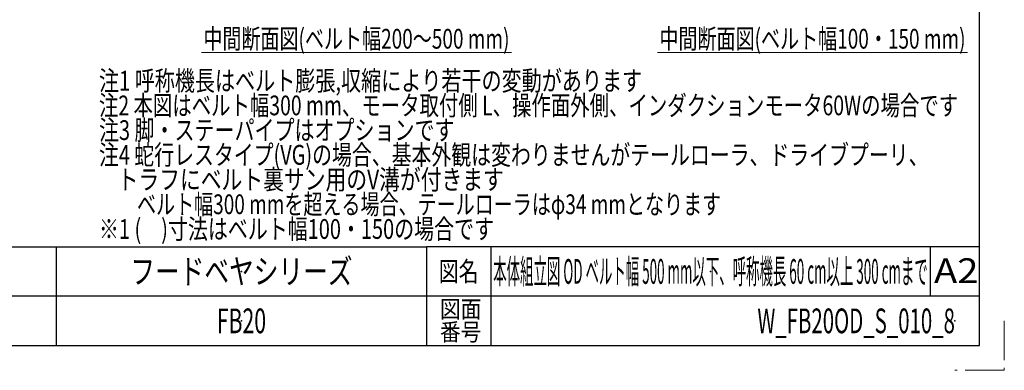
# Model space of a CAD drawing. Units: millimetres. Extents: x -2376 to 2292, y -1680 to 1544.
# Drawn here: x 697 to 2292, y -1544 to -977 of the extents above; entities that cross this region are included whole.
import ezdxf
from ezdxf.enums import TextEntityAlignment as Align

# ---------------------------------------------------------------- set-up
doc = ezdxf.new("R2010")
doc.units = ezdxf.units.MM
doc.header["$LTSCALE"] = 2
doc.header["$PDSIZE"] = 1
doc.linetypes.add('PHANTOM', pattern=[63.5, 31.75, -6.35, 6.35, -6.35, 6.35, -6.35])
doc.layers.add('ZUWAKU', color=7, linetype='Continuous')
doc.styles.add('dcStyle0', font='ＭＳ Ｐゴシック')
doc.styles.add('dcStyle1', font='txt.shx', dxfattribs={"width": 1.2, "bigfont": 'bigfont'})

# ---------------------------------------------------------------- blocks, each defined once
blk = doc.blocks.new('DC_GROUP_W_FB20OD_S_010_8_4')
at = {"color": 3, "linetype": 'Continuous', "lineweight": 13}
blk.add_line((991.1, -1029.8), (1493.5, -1029.8), dxfattribs=at)
at = {"color": 3, "style": 'dcStyle0', "width": 0.711526}
blk.add_text('中間断面図(ベルト幅200～500 mm)', height=32, dxfattribs=at).set_placement((994.3, -1023.4), (1490.3, -1023.4), align=Align.FIT)
blk = doc.blocks.new('DC_GROUP_W_FB20OD_S_010_8_13')
at = {"color": 2, "style": 'dcStyle0'}
for s, width, p, p2 in [('注1 呼称機長はベルト膨張,収縮により若干の変動があります', 0.735904, (825.2, -1091.3), (1705.2, -1091.3)), ('注2 本図はベルト幅300 mm、モータ取付側 L、操作面外側、インダクションモータ60Wの場合です', 0.744558, (825.2, -1131.3), (2217.2, -1131.3)), ('注3 脚・ステーパイプはオプションです', 0.781703, (825.2, -1171.3), (1401.2, -1171.3)), ('注4 蛇行レスタイプ(VG)の場合、基本外観は変わりませんがテールローラ、ドライブプーリ、', 0.763156, (825.2, -1211.3), (2169.2, -1211.3)), ('    トラフにベルト裏サン用のV溝が付きます', 0.774084, (825.2, -1251.3), (1481.2, -1251.3)), ('\u3000\u3000ベルト幅300 mmを超える場合、テールローラはφ34 mmとなります', 0.74675, (825.2, -1291.3), (1833.2, -1291.3)), ('※1 (\u3000)寸法はベルト幅100・150の場合です', 0.762403, (825.2, -1331.3), (1465.2, -1331.3))]:
    blk.add_text(s, height=32, dxfattribs=dict(at, width=width)).set_placement(p, p2, align=Align.FIT)
blk = doc.blocks.new('DC_GROUP_W_FB20OD_S_010_8_14')
at = {"color": 3, "linetype": 'Continuous', "lineweight": 13}
blk.add_line((1730, -1029.8), (2232.4, -1029.8), dxfattribs=at)
at = {"color": 3, "style": 'dcStyle0', "width": 0.736101}
blk.add_text('中間断面図(ベルト幅100・150 mm)', height=32, dxfattribs=at).set_placement((1733.2, -1023.4), (2229.2, -1023.4), align=Align.FIT)
blk = doc.blocks.new('DC_GROUP_W_FB20OD_S_010_8_3')
at = {"layer": 'ZUWAKU', "color": 2, "linetype": 'Continuous'}
for p in [(1056, -1384), (1816, -1384), (1056, -1464), (2212, -1464)]:
    blk.add_point(p, dxfattribs=at)

msp = doc.modelspace()

# ---------------------------------------------------------------- linework, layer by layer
at = {"layer": 'ZUWAKU', "color": 7, "linetype": 'Continuous', "lineweight": 25}
for p, q in [((2252, -1504), (2252, 1504)), ((-2252, -1504), (2252, -1504))]:
    msp.add_line(p, q, dxfattribs=at)
at = {"layer": 'ZUWAKU', "color": 4, "linetype": 'Continuous', "lineweight": 25}
for p, q in [((-780, -1344), (1356, -1344)), ((756, -1344), (756, -1504)), ((1356, -1344), (1356, -1504)), ((2252, -1344), (1356, -1344)), ((1460, -1344), (1460, -1504)), ((2172, -1344), (2172, -1424)), ((2252, -1424), (-780, -1424))]:
    msp.add_line(p, q, dxfattribs=at)
at = {"layer": 'ZUWAKU', "color": 91, "linetype": 'PHANTOM', "lineweight": 13}
for p, q in [((2292, -1464), (2292, -1544)), ((2292, -1544), (2212, -1544))]:
    msp.add_line(p, q, dxfattribs=at)

# ---------------------------------------------------------------- block references
at = {"linetype": 'Continuous'}
for name in ['DC_GROUP_W_FB20OD_S_010_8_4', 'DC_GROUP_W_FB20OD_S_010_8_14', 'DC_GROUP_W_FB20OD_S_010_8_13']:
    msp.add_blockref(name, (0, 0), dxfattribs=at)
at = {"layer": 'ZUWAKU', "linetype": 'Continuous'}
msp.add_blockref('DC_GROUP_W_FB20OD_S_010_8_3', (0, 0), dxfattribs=at)

# ---------------------------------------------------------------- texts
at = {"layer": 'ZUWAKU', "color": 2, "style": 'dcStyle1'}
for s, height, width, p, p2 in [('フードベヤシリーズ', 40, 1.188679, (876, -1404), (1236, -1404)), ('図名', 32, 1.272727, (1376, -1400), (1440, -1400)), ('本体組立図 OD ベルト幅 500 mm以下、呼称機長 60 cm以上 300 cmまで', 40, 0.4181, (1464, -1404), (2168, -1404)), ('A2', 40, 1.08, (2178.08118096, -1402.79123308), (2250.08118096, -1402.79123308)), ('図面', 28, 1.527273, (1377.6, -1458.94526117), (1444.8, -1458.94526117)), ('FB20', 40, 0.552632, (1016, -1484), (1096, -1484)), ('W_FB20OD_S_010_8', 40, 0.547231, (1892, -1484), (2212, -1484)), ('番号', 28, 1.527273, (1377.6, -1496), (1444.8, -1496))]:
    msp.add_text(s, height=height, dxfattribs=dict(at, width=width)).set_placement(p, p2, align=Align.FIT)

doc.saveas('drawing.dxf')
